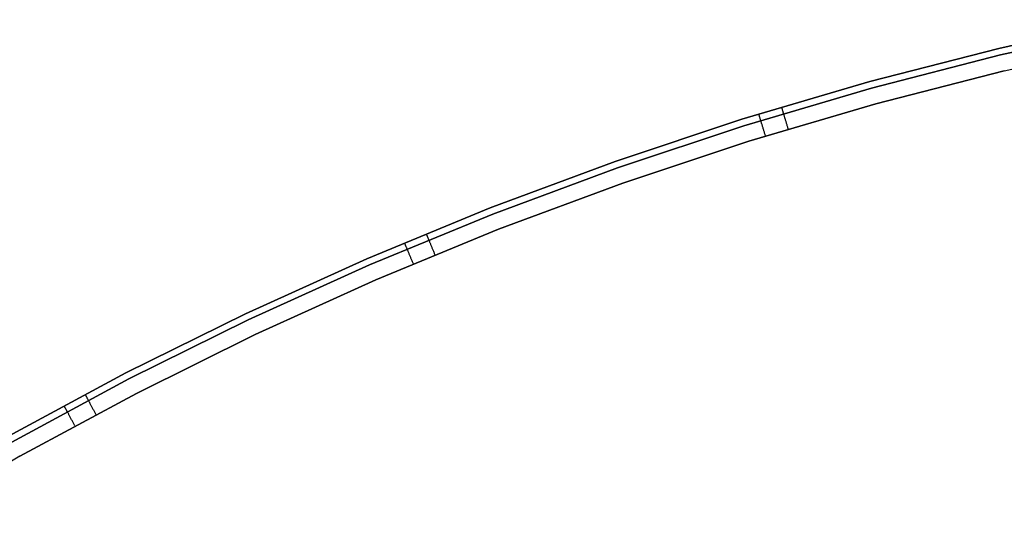
# Model space of a CAD drawing. Units: millimetres. Extents: x -104 to 566, y 4356 to 5070.
# Drawn here: x 68 to 154, y 5019 to 5063 of the extents above; entities that cross this region are included whole.
import ezdxf

# ---------------------------------------------------------------- set-up
doc = ezdxf.new("R2010")
doc.units = ezdxf.units.MM
doc.header["$MEASUREMENT"] = 0
doc.layers.add('INNER_TUBE', color=7, linetype='Continuous')

msp = doc.modelspace()

# ---------------------------------------------------------------- linework, layer by layer
at = {"layer": 'INNER_TUBE'}
for p, q in [((164.408, 5062.927, 1664.429), (153.052, 5060.424, 1664.429)), ((153.052, 5060.423, 1667.929), (164.408, 5062.927, 1667.929)), ((153.052, 5060.423, 1666.179), (164.408, 5062.927, 1666.179)), ((164.524, 5062.353, 1663.015), (153.188, 5059.854, 1663.015)), ((153.188, 5059.854, 1669.343), (164.524, 5062.352, 1669.343)), ((153.516, 5058.478, 1669.929), (164.805, 5060.966, 1669.929)), ((153.052, 5060.424, 1664.429), (141.79, 5057.528, 1664.429)), ((141.79, 5057.528, 1667.929), (153.052, 5060.423, 1667.929)), ((141.79, 5057.528, 1666.179), (153.052, 5060.423, 1666.179)), ((141.946, 5056.963, 1669.343), (153.188, 5059.854, 1669.343)), ((153.188, 5059.854, 1663.015), (141.946, 5056.963, 1663.015)), ((142.322, 5055.6, 1669.929), (153.516, 5058.478, 1669.929)), ((153.517, 5058.478, 1662.429), (142.322, 5055.6, 1662.429)), ((141.79, 5057.528, 1664.429), (130.635, 5054.243, 1664.429)), ((130.635, 5054.243, 1667.929), (141.79, 5057.528, 1667.929)), ((130.635, 5054.243, 1666.179), (141.79, 5057.528, 1666.179)), ((130.81, 5053.684, 1669.343), (141.946, 5056.963, 1669.343)), ((141.946, 5056.963, 1663.015), (130.81, 5053.684, 1663.015)), ((131.233, 5052.334, 1669.929), (142.322, 5055.6, 1669.929)), ((142.322, 5055.6, 1662.429), (131.233, 5052.334, 1662.429)), ((134.091, 5055.305, 1664.429), (134.091, 5055.304, 1664.36)), ((134.091, 5055.304, 1664.36), (134.092, 5055.301, 1664.292)), ((134.092, 5055.301, 1664.292), (134.094, 5055.295, 1664.224)), ((134.094, 5055.295, 1664.224), (134.096, 5055.288, 1664.156)), ((134.096, 5055.288, 1664.156), (134.099, 5055.278, 1664.089)), ((134.099, 5055.278, 1664.089), (134.103, 5055.265, 1664.022)), ((134.103, 5055.265, 1664.022), (134.107, 5055.251, 1663.955)), ((134.107, 5055.251, 1663.955), (134.112, 5055.234, 1663.889)), ((134.112, 5055.234, 1663.889), (134.118, 5055.216, 1663.824)), ((134.118, 5055.216, 1663.824), (134.124, 5055.195, 1663.759)), ((134.124, 5055.195, 1663.759), (134.131, 5055.172, 1663.695)), ((134.131, 5055.172, 1663.695), (134.139, 5055.147, 1663.632)), ((134.139, 5055.147, 1663.632), (134.147, 5055.12, 1663.57)), ((134.147, 5055.12, 1663.57), (134.156, 5055.091, 1663.509)), ((134.156, 5055.091, 1663.509), (134.165, 5055.06, 1663.449)), ((134.165, 5055.06, 1663.449), (134.175, 5055.027, 1663.39)), ((134.175, 5055.027, 1663.39), (134.185, 5054.992, 1663.332)), ((134.185, 5054.992, 1663.332), (134.197, 5054.955, 1663.275)), ((134.197, 5054.955, 1663.275), (134.208, 5054.916, 1663.22)), ((134.208, 5054.916, 1663.22), (134.22, 5054.876, 1663.167)), ((130.635, 5054.243, 1664.429), (119.601, 5050.573, 1664.429)), ((119.601, 5050.573, 1667.929), (130.635, 5054.243, 1667.929)), ((119.601, 5050.573, 1666.179), (130.635, 5054.243, 1666.179)), ((132.113, 5054.701, 1667.997), (132.112, 5054.702, 1667.929)), ((132.114, 5054.698, 1668.065), (132.113, 5054.701, 1667.997)), ((132.115, 5054.692, 1668.133), (132.114, 5054.698, 1668.065)), ((132.118, 5054.684, 1668.201), (132.115, 5054.692, 1668.133)), ((132.121, 5054.674, 1668.269), (132.118, 5054.684, 1668.201)), ((132.125, 5054.662, 1668.336), (132.121, 5054.674, 1668.269)), ((132.129, 5054.648, 1668.402), (132.125, 5054.662, 1668.336)), ((132.134, 5054.631, 1668.468), (132.129, 5054.648, 1668.402)), ((132.14, 5054.612, 1668.534), (132.134, 5054.631, 1668.468)), ((132.146, 5054.592, 1668.599), (132.14, 5054.612, 1668.534)), ((132.153, 5054.569, 1668.662), (132.146, 5054.592, 1668.599)), ((132.161, 5054.544, 1668.726), (132.153, 5054.569, 1668.662)), ((132.169, 5054.517, 1668.788), (132.161, 5054.544, 1668.726)), ((132.178, 5054.488, 1668.849), (132.169, 5054.517, 1668.788)), ((132.188, 5054.457, 1668.909), (132.178, 5054.488, 1668.849)), ((132.198, 5054.424, 1668.968), (132.188, 5054.457, 1668.909)), ((132.209, 5054.389, 1669.026), (132.198, 5054.424, 1668.968)), ((132.22, 5054.352, 1669.082), (132.209, 5054.389, 1669.026)), ((132.232, 5054.314, 1669.137), (132.22, 5054.352, 1669.082)), ((132.244, 5054.273, 1669.191), (132.232, 5054.314, 1669.137)), ((132.257, 5054.231, 1669.243), (132.244, 5054.273, 1669.191)), ((132.271, 5054.188, 1669.294), (132.257, 5054.231, 1669.243)), ((132.285, 5054.142, 1669.343), (132.271, 5054.188, 1669.294)), ((132.299, 5054.095, 1669.39), (132.285, 5054.142, 1669.343)), ((132.314, 5054.047, 1669.436), (132.299, 5054.095, 1669.39)), ((132.33, 5053.997, 1669.48), (132.314, 5054.047, 1669.436)), ((134.22, 5054.876, 1663.167), (134.233, 5054.834, 1663.114)), ((134.233, 5054.834, 1663.114), (134.246, 5054.79, 1663.064)), ((134.246, 5054.79, 1663.064), (134.26, 5054.745, 1663.015)), ((134.26, 5054.745, 1663.015), (134.274, 5054.698, 1662.967)), ((134.274, 5054.698, 1662.967), (134.289, 5054.649, 1662.921)), ((134.289, 5054.649, 1662.921), (134.304, 5054.599, 1662.877)), ((134.304, 5054.599, 1662.877), (134.319, 5054.548, 1662.835)), ((134.319, 5054.548, 1662.835), (134.335, 5054.495, 1662.795)), ((134.335, 5054.495, 1662.795), (134.352, 5054.441, 1662.756)), ((134.352, 5054.441, 1662.756), (134.368, 5054.386, 1662.72)), ((134.368, 5054.386, 1662.72), (134.385, 5054.329, 1662.685)), ((134.385, 5054.329, 1662.685), (134.403, 5054.272, 1662.653)), ((134.403, 5054.272, 1662.653), (134.42, 5054.213, 1662.623)), ((134.42, 5054.213, 1662.623), (134.438, 5054.154, 1662.594)), ((134.438, 5054.154, 1662.594), (134.457, 5054.093, 1662.568)), ((134.457, 5054.093, 1662.568), (134.475, 5054.032, 1662.544)), ((119.795, 5050.02, 1669.343), (130.81, 5053.684, 1669.343)), ((130.81, 5053.684, 1663.015), (119.795, 5050.02, 1663.015)), ((132.345, 5053.946, 1669.522), (132.33, 5053.997, 1669.48)), ((132.362, 5053.893, 1669.563), (132.345, 5053.946, 1669.522)), ((132.378, 5053.839, 1669.601), (132.362, 5053.893, 1669.563)), ((132.395, 5053.784, 1669.638), (132.378, 5053.839, 1669.601)), ((132.413, 5053.728, 1669.672), (132.395, 5053.784, 1669.638)), ((132.43, 5053.67, 1669.705), (132.413, 5053.728, 1669.672)), ((132.448, 5053.612, 1669.735), (132.43, 5053.67, 1669.705)), ((132.467, 5053.552, 1669.763), (132.448, 5053.612, 1669.735)), ((132.485, 5053.492, 1669.789), (132.467, 5053.552, 1669.763)), ((132.504, 5053.431, 1669.813), (132.485, 5053.492, 1669.789)), ((132.523, 5053.369, 1669.835), (132.504, 5053.431, 1669.813)), ((132.543, 5053.306, 1669.855), (132.523, 5053.369, 1669.835)), ((132.562, 5053.243, 1669.872), (132.543, 5053.306, 1669.855)), ((132.582, 5053.18, 1669.887), (132.562, 5053.243, 1669.872)), ((132.601, 5053.116, 1669.9), (132.582, 5053.18, 1669.887)), ((134.475, 5054.032, 1662.544), (134.494, 5053.97, 1662.522)), ((134.494, 5053.97, 1662.522), (134.513, 5053.907, 1662.503)), ((134.513, 5053.907, 1662.503), (134.532, 5053.844, 1662.486)), ((134.532, 5053.844, 1662.486), (134.551, 5053.78, 1662.471)), ((134.551, 5053.78, 1662.471), (134.57, 5053.716, 1662.458)), ((134.57, 5053.716, 1662.458), (134.59, 5053.651, 1662.447)), ((134.59, 5053.651, 1662.447), (134.609, 5053.587, 1662.439)), ((134.609, 5053.587, 1662.439), (134.629, 5053.521, 1662.433)), ((134.629, 5053.521, 1662.433), (134.649, 5053.456, 1662.43)), ((134.649, 5053.456, 1662.43), (134.668, 5053.391, 1662.429)), ((120.265, 5048.686, 1669.929), (131.233, 5052.334, 1669.929)), ((131.233, 5052.334, 1662.429), (120.265, 5048.686, 1662.429)), ((132.621, 5053.051, 1669.91), (132.601, 5053.116, 1669.9)), ((132.641, 5052.986, 1669.918), (132.621, 5053.051, 1669.91)), ((132.661, 5052.921, 1669.924), (132.641, 5052.986, 1669.918)), ((132.681, 5052.856, 1669.928), (132.661, 5052.921, 1669.924)), ((132.702, 5052.791, 1669.929), (132.681, 5052.856, 1669.928)), ((119.601, 5050.573, 1664.429), (108.701, 5046.522, 1664.429)), ((108.701, 5046.522, 1667.929), (119.601, 5050.573, 1667.929)), ((108.701, 5046.522, 1666.179), (119.601, 5050.573, 1666.179)), ((108.914, 5045.976, 1669.343), (119.795, 5050.02, 1669.343)), ((119.795, 5050.02, 1663.015), (108.914, 5045.976, 1663.015)), ((109.43, 5044.659, 1669.929), (120.265, 5048.686, 1669.929)), ((120.265, 5048.686, 1662.429), (109.43, 5044.659, 1662.429)), ((108.701, 5046.522, 1664.429), (97.948, 5042.095, 1664.429)), ((97.948, 5042.095, 1667.929), (108.701, 5046.522, 1667.929)), ((97.948, 5042.095, 1666.179), (108.701, 5046.522, 1666.179)), ((98.18, 5041.557, 1669.343), (108.914, 5045.976, 1669.343)), ((108.914, 5045.976, 1663.015), (98.18, 5041.557, 1663.015)), ((98.741, 5040.259, 1669.929), (109.43, 5044.659, 1669.929)), ((109.43, 5044.659, 1662.429), (98.741, 5040.259, 1662.429)), ((103.115, 5044.277, 1664.429), (103.116, 5044.276, 1664.36)), ((103.116, 5044.276, 1664.36), (103.117, 5044.273, 1664.292)), ((103.117, 5044.273, 1664.292), (103.119, 5044.267, 1664.224)), ((103.119, 5044.267, 1664.224), (103.122, 5044.26, 1664.156)), ((103.122, 5044.26, 1664.156), (103.126, 5044.25, 1664.089)), ((103.126, 5044.25, 1664.089), (103.131, 5044.238, 1664.022)), ((103.131, 5044.238, 1664.022), (103.137, 5044.224, 1663.955)), ((103.137, 5044.224, 1663.955), (103.144, 5044.208, 1663.889)), ((103.144, 5044.208, 1663.889), (103.151, 5044.19, 1663.824)), ((103.151, 5044.19, 1663.824), (103.159, 5044.17, 1663.759)), ((103.159, 5044.17, 1663.759), (103.168, 5044.148, 1663.695)), ((103.168, 5044.148, 1663.695), (103.178, 5044.124, 1663.632)), ((103.178, 5044.124, 1663.632), (103.189, 5044.098, 1663.57)), ((103.189, 5044.098, 1663.57), (103.201, 5044.07, 1663.509)), ((103.201, 5044.07, 1663.509), (103.213, 5044.04, 1663.449)), ((103.213, 5044.04, 1663.449), (103.226, 5044.008, 1663.39)), ((103.226, 5044.008, 1663.39), (103.24, 5043.974, 1663.332)), ((103.24, 5043.974, 1663.332), (103.255, 5043.938, 1663.275)), ((103.255, 5043.938, 1663.275), (103.27, 5043.901, 1663.22)), ((103.27, 5043.901, 1663.22), (103.286, 5043.862, 1663.167)), ((103.286, 5043.862, 1663.167), (103.303, 5043.822, 1663.114)), ((103.303, 5043.822, 1663.114), (103.321, 5043.779, 1663.064)), ((103.321, 5043.779, 1663.064), (103.339, 5043.735, 1663.015)), ((101.228, 5043.49, 1667.997), (101.227, 5043.492, 1667.929)), ((101.229, 5043.487, 1668.065), (101.228, 5043.49, 1667.997)), ((101.231, 5043.482, 1668.133), (101.229, 5043.487, 1668.065)), ((101.235, 5043.474, 1668.201), (101.231, 5043.482, 1668.133)), ((101.239, 5043.465, 1668.269), (101.235, 5043.474, 1668.201)), ((101.243, 5043.453, 1668.336), (101.239, 5043.465, 1668.269)), ((101.249, 5043.439, 1668.402), (101.243, 5043.453, 1668.336)), ((101.256, 5043.423, 1668.468), (101.249, 5043.439, 1668.402)), ((101.264, 5043.405, 1668.534), (101.256, 5043.423, 1668.468)), ((101.272, 5043.385, 1668.599), (101.264, 5043.405, 1668.534)), ((101.281, 5043.363, 1668.662), (101.272, 5043.385, 1668.599)), ((101.291, 5043.339, 1668.726), (101.281, 5043.363, 1668.662)), ((101.302, 5043.313, 1668.788), (101.291, 5043.339, 1668.726)), ((101.314, 5043.285, 1668.849), (101.302, 5043.313, 1668.788)), ((101.327, 5043.255, 1668.909), (101.314, 5043.285, 1668.849)), ((101.34, 5043.223, 1668.968), (101.327, 5043.255, 1668.909)), ((101.354, 5043.189, 1669.026), (101.34, 5043.223, 1668.968)), ((101.369, 5043.154, 1669.082), (101.354, 5043.189, 1669.026)), ((101.385, 5043.117, 1669.137), (101.369, 5043.154, 1669.082)), ((101.401, 5043.078, 1669.191), (101.385, 5043.117, 1669.137)), ((101.418, 5043.037, 1669.243), (101.401, 5043.078, 1669.191)), ((101.436, 5042.995, 1669.294), (101.418, 5043.037, 1669.243)), ((101.454, 5042.951, 1669.343), (101.436, 5042.995, 1669.294)), ((101.473, 5042.906, 1669.39), (101.454, 5042.951, 1669.343)), ((101.493, 5042.859, 1669.436), (101.473, 5042.906, 1669.39)), ((103.339, 5043.735, 1663.015), (103.357, 5043.69, 1662.967)), ((103.357, 5043.69, 1662.967), (103.377, 5043.643, 1662.921)), ((103.377, 5043.643, 1662.921), (103.397, 5043.595, 1662.877)), ((103.397, 5043.595, 1662.877), (103.417, 5043.545, 1662.835)), ((103.417, 5043.545, 1662.835), (103.438, 5043.494, 1662.795)), ((103.438, 5043.494, 1662.795), (103.46, 5043.442, 1662.756)), ((103.46, 5043.442, 1662.756), (103.482, 5043.389, 1662.72)), ((103.482, 5043.389, 1662.72), (103.504, 5043.334, 1662.685)), ((103.504, 5043.334, 1662.685), (103.527, 5043.279, 1662.653)), ((103.527, 5043.279, 1662.653), (103.55, 5043.222, 1662.623)), ((103.55, 5043.222, 1662.623), (103.574, 5043.165, 1662.594)), ((103.574, 5043.165, 1662.594), (103.598, 5043.106, 1662.568)), ((103.598, 5043.106, 1662.568), (103.622, 5043.047, 1662.544)), ((103.622, 5043.047, 1662.544), (103.647, 5042.987, 1662.522)), ((103.647, 5042.987, 1662.522), (103.672, 5042.927, 1662.503)), ((103.672, 5042.927, 1662.503), (103.697, 5042.866, 1662.486)), ((97.948, 5042.095, 1664.429), (87.355, 5037.298, 1664.429)), ((87.355, 5037.298, 1667.929), (97.948, 5042.095, 1667.929)), ((87.355, 5037.298, 1666.179), (97.948, 5042.095, 1666.179)), ((101.513, 5042.811, 1669.48), (101.493, 5042.859, 1669.436)), ((101.534, 5042.762, 1669.522), (101.513, 5042.811, 1669.48)), ((101.555, 5042.711, 1669.563), (101.534, 5042.762, 1669.522)), ((101.577, 5042.659, 1669.601), (101.555, 5042.711, 1669.563)), ((101.599, 5042.606, 1669.638), (101.577, 5042.659, 1669.601)), ((101.622, 5042.551, 1669.672), (101.599, 5042.606, 1669.638)), ((101.645, 5042.496, 1669.705), (101.622, 5042.551, 1669.672)), ((101.669, 5042.439, 1669.735), (101.645, 5042.496, 1669.705)), ((101.693, 5042.382, 1669.763), (101.669, 5042.439, 1669.735)), ((101.717, 5042.324, 1669.789), (101.693, 5042.382, 1669.763)), ((101.742, 5042.265, 1669.813), (101.717, 5042.324, 1669.789)), ((101.767, 5042.205, 1669.835), (101.742, 5042.265, 1669.813)), ((101.792, 5042.145, 1669.855), (101.767, 5042.205, 1669.835)), ((101.818, 5042.084, 1669.872), (101.792, 5042.145, 1669.855)), ((101.844, 5042.023, 1669.887), (101.818, 5042.084, 1669.872)), ((101.87, 5041.961, 1669.9), (101.844, 5042.023, 1669.887)), ((103.697, 5042.866, 1662.486), (103.723, 5042.804, 1662.471)), ((103.723, 5042.804, 1662.471), (103.748, 5042.742, 1662.458)), ((103.748, 5042.742, 1662.458), (103.774, 5042.68, 1662.447)), ((103.774, 5042.68, 1662.447), (103.8, 5042.617, 1662.439)), ((103.8, 5042.617, 1662.439), (103.826, 5042.554, 1662.433)), ((103.826, 5042.554, 1662.433), (103.852, 5042.491, 1662.43)), ((103.852, 5042.491, 1662.43), (103.878, 5042.428, 1662.429)), ((87.606, 5036.768, 1669.343), (98.18, 5041.557, 1669.343)), ((98.18, 5041.557, 1663.015), (87.606, 5036.769, 1663.015)), ((101.896, 5041.898, 1669.91), (101.87, 5041.961, 1669.9)), ((101.922, 5041.836, 1669.918), (101.896, 5041.898, 1669.91)), ((101.948, 5041.773, 1669.924), (101.922, 5041.836, 1669.918)), ((101.975, 5041.71, 1669.928), (101.948, 5041.773, 1669.924)), ((102.001, 5041.647, 1669.929), (101.975, 5041.71, 1669.928)), ((88.211, 5035.49, 1669.929), (98.741, 5040.259, 1669.929)), ((98.741, 5040.259, 1662.429), (88.212, 5035.491, 1662.429)), ((87.355, 5037.298, 1664.429), (76.935, 5032.136, 1664.429)), ((76.935, 5032.136, 1667.929), (87.355, 5037.298, 1667.929)), ((76.935, 5032.136, 1666.179), (87.355, 5037.298, 1666.179)), ((87.606, 5036.769, 1663.015), (77.204, 5031.616, 1663.015)), ((77.204, 5031.615, 1669.343), (87.606, 5036.768, 1669.343)), ((88.212, 5035.491, 1662.429), (77.854, 5030.359, 1662.429)), ((77.854, 5030.359, 1669.929), (88.211, 5035.49, 1669.929)), ((76.935, 5032.136, 1664.429), (66.7, 5026.615, 1664.429)), ((66.7, 5026.615, 1667.929), (76.935, 5032.136, 1667.929)), ((66.7, 5026.615, 1666.179), (76.935, 5032.136, 1666.179)), ((77.204, 5031.616, 1663.015), (66.987, 5026.105, 1663.015)), ((66.987, 5026.105, 1669.343), (77.204, 5031.615, 1669.343)), ((67.68, 5024.872, 1669.929), (77.854, 5030.359, 1669.929)), ((77.854, 5030.359, 1662.429), (67.68, 5024.872, 1662.429)), ((73.383, 5030.272, 1664.429), (73.384, 5030.271, 1664.36)), ((73.384, 5030.271, 1664.36), (73.386, 5030.268, 1664.292)), ((73.386, 5030.268, 1664.292), (73.388, 5030.263, 1664.224)), ((73.388, 5030.263, 1664.224), (73.392, 5030.255, 1664.156)), ((73.392, 5030.255, 1664.156), (73.397, 5030.246, 1664.089)), ((73.397, 5030.246, 1664.089), (73.403, 5030.235, 1664.022)), ((73.403, 5030.235, 1664.022), (73.41, 5030.222, 1663.955)), ((73.41, 5030.222, 1663.955), (73.418, 5030.206, 1663.889)), ((73.418, 5030.206, 1663.889), (73.427, 5030.189, 1663.824)), ((73.427, 5030.189, 1663.824), (73.438, 5030.17, 1663.759)), ((73.438, 5030.17, 1663.759), (73.449, 5030.149, 1663.695)), ((73.449, 5030.149, 1663.695), (73.461, 5030.126, 1663.632)), ((73.461, 5030.126, 1663.632), (73.474, 5030.101, 1663.57)), ((73.474, 5030.101, 1663.57), (73.489, 5030.074, 1663.509)), ((73.489, 5030.074, 1663.509), (73.504, 5030.045, 1663.449)), ((73.504, 5030.045, 1663.449), (73.52, 5030.015, 1663.39)), ((73.52, 5030.015, 1663.39), (73.537, 5029.983, 1663.332)), ((71.548, 5029.286, 1667.997), (71.547, 5029.287, 1667.929)), ((71.55, 5029.283, 1668.065), (71.548, 5029.286, 1667.997)), ((71.552, 5029.278, 1668.133), (71.55, 5029.283, 1668.065)), ((71.556, 5029.271, 1668.201), (71.552, 5029.278, 1668.133)), ((71.561, 5029.261, 1668.269), (71.556, 5029.271, 1668.201)), ((71.567, 5029.25, 1668.336), (71.561, 5029.261, 1668.269)), ((71.575, 5029.237, 1668.402), (71.567, 5029.25, 1668.336)), ((71.583, 5029.222, 1668.468), (71.575, 5029.237, 1668.402)), ((71.592, 5029.205, 1668.534), (71.583, 5029.222, 1668.468)), ((71.602, 5029.185, 1668.599), (71.592, 5029.205, 1668.534)), ((71.614, 5029.164, 1668.662), (71.602, 5029.185, 1668.599)), ((71.626, 5029.141, 1668.726), (71.614, 5029.164, 1668.662)), ((73.537, 5029.983, 1663.332), (73.555, 5029.949, 1663.275)), ((73.555, 5029.949, 1663.275), (73.574, 5029.913, 1663.22)), ((73.574, 5029.913, 1663.22), (73.594, 5029.876, 1663.167)), ((73.594, 5029.876, 1663.167), (73.615, 5029.837, 1663.114)), ((73.615, 5029.837, 1663.114), (73.636, 5029.797, 1663.064)), ((73.636, 5029.797, 1663.064), (73.659, 5029.755, 1663.015)), ((73.659, 5029.755, 1663.015), (73.682, 5029.711, 1662.967)), ((73.682, 5029.711, 1662.967), (73.706, 5029.667, 1662.921)), ((73.706, 5029.667, 1662.921), (73.73, 5029.621, 1662.877)), ((73.73, 5029.621, 1662.877), (73.755, 5029.573, 1662.835)), ((73.755, 5029.573, 1662.835), (73.781, 5029.525, 1662.795)), ((73.781, 5029.525, 1662.795), (73.808, 5029.475, 1662.756)), ((73.808, 5029.475, 1662.756), (73.835, 5029.424, 1662.72)), ((73.835, 5029.424, 1662.72), (73.863, 5029.372, 1662.685)), ((73.863, 5029.372, 1662.685), (73.891, 5029.319, 1662.653)), ((73.891, 5029.319, 1662.653), (73.92, 5029.265, 1662.623)), ((73.92, 5029.265, 1662.623), (73.949, 5029.21, 1662.594)), ((73.949, 5029.21, 1662.594), (73.979, 5029.154, 1662.568)), ((73.979, 5029.154, 1662.568), (74.009, 5029.098, 1662.544)), ((71.64, 5029.116, 1668.788), (71.626, 5029.141, 1668.726)), ((71.654, 5029.09, 1668.849), (71.64, 5029.116, 1668.788)), ((71.67, 5029.061, 1668.909), (71.654, 5029.09, 1668.849)), ((71.686, 5029.031, 1668.968), (71.67, 5029.061, 1668.909)), ((71.703, 5028.999, 1669.026), (71.686, 5029.031, 1668.968)), ((71.722, 5028.965, 1669.082), (71.703, 5028.999, 1669.026)), ((71.741, 5028.929, 1669.137), (71.722, 5028.965, 1669.082)), ((71.761, 5028.892, 1669.191), (71.741, 5028.929, 1669.137)), ((71.782, 5028.854, 1669.243), (71.761, 5028.892, 1669.191)), ((71.803, 5028.813, 1669.294), (71.782, 5028.854, 1669.243)), ((71.826, 5028.772, 1669.343), (71.803, 5028.813, 1669.294)), ((71.849, 5028.728, 1669.39), (71.826, 5028.772, 1669.343)), ((71.873, 5028.684, 1669.436), (71.849, 5028.728, 1669.39)), ((71.898, 5028.638, 1669.48), (71.873, 5028.684, 1669.436)), ((71.924, 5028.591, 1669.522), (71.898, 5028.638, 1669.48)), ((71.95, 5028.542, 1669.563), (71.924, 5028.591, 1669.522)), ((71.977, 5028.493, 1669.601), (71.95, 5028.542, 1669.563)), ((72.004, 5028.442, 1669.638), (71.977, 5028.493, 1669.601)), ((72.032, 5028.39, 1669.672), (72.004, 5028.442, 1669.638)), ((72.061, 5028.337, 1669.705), (72.032, 5028.39, 1669.672)), ((72.09, 5028.283, 1669.735), (72.061, 5028.337, 1669.705)), ((74.009, 5029.098, 1662.544), (74.039, 5029.041, 1662.522)), ((74.039, 5029.041, 1662.522), (74.07, 5028.983, 1662.503)), ((74.07, 5028.983, 1662.503), (74.101, 5028.925, 1662.486)), ((74.101, 5028.925, 1662.486), (74.132, 5028.866, 1662.471)), ((74.132, 5028.866, 1662.471), (74.164, 5028.806, 1662.458)), ((74.164, 5028.806, 1662.458), (74.195, 5028.747, 1662.447)), ((74.195, 5028.747, 1662.447), (74.227, 5028.687, 1662.439)), ((74.227, 5028.687, 1662.439), (74.259, 5028.627, 1662.433)), ((74.259, 5028.627, 1662.433), (74.291, 5028.567, 1662.43)), ((74.291, 5028.567, 1662.43), (74.323, 5028.507, 1662.429)), ((72.12, 5028.229, 1669.763), (72.09, 5028.283, 1669.735)), ((72.15, 5028.173, 1669.789), (72.12, 5028.229, 1669.763)), ((72.18, 5028.117, 1669.813), (72.15, 5028.173, 1669.789)), ((72.211, 5028.06, 1669.835), (72.18, 5028.117, 1669.813)), ((72.242, 5028.002, 1669.855), (72.211, 5028.06, 1669.835)), ((72.273, 5027.944, 1669.872), (72.242, 5028.002, 1669.855)), ((72.305, 5027.886, 1669.887), (72.273, 5027.944, 1669.872)), ((72.337, 5027.826, 1669.9), (72.305, 5027.886, 1669.887)), ((72.369, 5027.767, 1669.91), (72.337, 5027.826, 1669.9)), ((72.401, 5027.707, 1669.918), (72.369, 5027.767, 1669.91)), ((72.434, 5027.648, 1669.924), (72.401, 5027.707, 1669.918)), ((72.466, 5027.588, 1669.928), (72.434, 5027.648, 1669.924)), ((72.498, 5027.528, 1669.929), (72.466, 5027.588, 1669.928)), ((67.68, 5024.872, 1662.429), (57.703, 5019.034, 1662.429))]:
    msp.add_line(p, q, dxfattribs=at)

doc.saveas('drawing.dxf')
